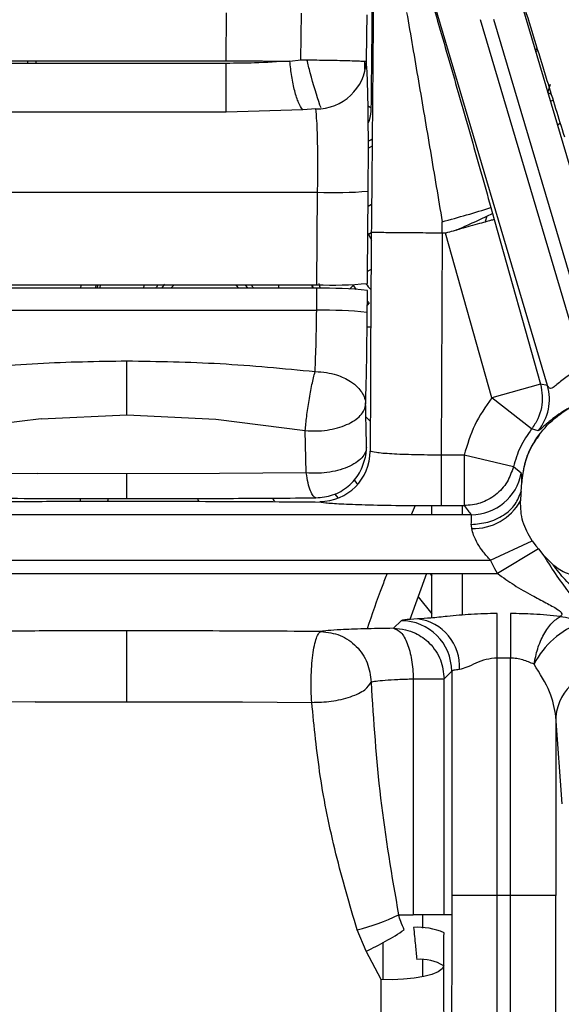
# Model space of a CAD drawing. Units: inches. Extents: x 0.3 to 16.8, y -12.5 to 10.7.
# Drawn here: x 13.3 to 13.4, y -8.8 to -8.6 of the extents above; entities that cross this region are included whole.
import ezdxf

# ---------------------------------------------------------------- set-up
doc = ezdxf.new("R2010")
doc.units = ezdxf.units.IN
doc.header["$MEASUREMENT"] = 0

msp = doc.modelspace()

# ---------------------------------------------------------------- linework, layer by layer
at = {"color": 7, "linetype": 'Continuous', "lineweight": 25}
for p, q in [((13.41943997360929, -8.665480253421414), (13.39087498371939, -8.569046462531539)), ((13.34133131160431, -8.58655161971906), (13.34141074752094, -8.574818776925937)), ((13.35943703442011, -8.586278599478504), (13.35957931860378, -8.574920350871281)), ((13.43913291411991, -8.660422774451547), (13.41340651155087, -8.573571893871737)), ((13.428260027482, -8.661452170399627), (13.40310142675702, -8.576518156743546)), ((13.40629756684309, -8.576370786215264), (13.43130733494883, -8.660802349363323)), ((13.2873288362975, -8.586551442149513), (13.34133131160431, -8.58655161971906)), ((13.29301400127213, -8.58657127195255), (13.29301614526369, -8.587152297257518)), ((13.29510769517313, -8.587152361494262), (13.29510547786664, -8.586551467720462)), ((13.35678545272864, -8.58658776735237), (13.35943660927805, -8.58627859571481)), ((13.41953766722389, -8.594213839577847), (13.4201368381465, -8.592194823657366)), ((13.34133160854577, -8.599015703642486), (13.287171226786, -8.599015702093219)), ((13.35990741843008, -8.598412828874267), (13.34133160854577, -8.599015703642486)), ((13.36309414432846, -8.598215045241801), (13.35990743137552, -8.598412844515046)), ((13.3757993360075, -8.597468523749782), (13.37657975432889, -8.597931884152892)), ((13.42252999160425, -8.601785715973747), (13.42187571933115, -8.60216346051449)), ((13.37680426234738, -8.605573671545137), (13.37586664874007, -8.60604576086282)), ((13.28157402810604, -8.618513227479255), (13.36353208929813, -8.618513227479248)), ((13.36336299233679, -8.64100239575388), (13.36353208929813, -8.618513227479255)), ((13.40566237172774, -8.622231200178149), (13.40647251969125, -8.625121904645113)), ((13.40467841159604, -8.624337565052244), (13.40606270432956, -8.623659634603072)), ((13.4064725197438, -8.62512190463039), (13.41769783159353, -8.665202640591389)), ((13.37659156994678, -8.628357898499878), (13.37589127157939, -8.628768483660217)), ((13.39380526765748, -8.628444123637934), (13.39354725016905, -8.68242538425789)), ((13.39463326798837, -8.628444123637934), (13.39380522854017, -8.628444123637934)), ((13.40585776592171, -8.668518658281705), (13.3946340730635, -8.62844370303958)), ((13.36335125442076, -8.641861143212111), (13.27765914441554, -8.641861143212118)), ((13.2779349398724, -8.641002395753887), (13.36336299233679, -8.64100239575388)), ((13.30991633957034, -8.641861143212111), (13.31016324891539, -8.641002395753887)), ((13.31077358775359, -8.641002395753887), (13.31051900212729, -8.641861143212111)), ((13.32124478779129, -8.641861143212111), (13.32141502604102, -8.641002395753887)), ((13.32629745148694, -8.640873460331811), (13.32561950916244, -8.641861143212111)), ((13.32786645882202, -8.641861143212111), (13.32862049722966, -8.641002395753887)), ((13.34656045953543, -8.641861143212111), (13.34597925714141, -8.64100239575388)), ((13.35393911785053, -8.64100239575388), (13.35410973442423, -8.641861143212111)), ((13.36201672894904, -8.64100239575388), (13.3622636382941, -8.641861143212111)), ((13.36252888858833, -8.641861143212111), (13.3622305196708, -8.64100239575388)), ((13.36331104181656, -8.647211776783749), (13.36335125442076, -8.641861143212111)), ((13.27680654776702, -8.647211776783749), (13.36331104181656, -8.647211776783749)), ((13.37644038919341, -8.651267869116083), (13.37556570691024, -8.651267851311019)), ((13.31714313395524, -8.672657216248552), (13.31714313395524, -8.659498857713317)), ((13.41769783163255, -8.6652026405798), (13.40585776588269, -8.66851865873791)), ((13.41943997360927, -8.665480253421414), (13.4176978315889, -8.665202640589499)), ((13.41556935457228, -8.676060702890275), (13.40585776469415, -8.668518660455483)), ((13.29629036238813, -8.673584250163152), (13.27583638095996, -8.676133772884008)), ((13.29629036238813, -8.673584250163152), (13.31714313395524, -8.672657216248552)), ((13.31714313395524, -8.672657216248552), (13.33878198400122, -8.673654706664088)), ((13.33878198400122, -8.673654706664088), (13.36053653041719, -8.67646999485531)), ((13.37527534131441, -8.673109031798376), (13.37635314397821, -8.674234988753511)), ((13.41716392610356, -8.676524632741781), (13.41556935614121, -8.676060701084303)), ((13.36077497766524, -8.686770533555041), (13.36053673943941, -8.676469437431074)), ((13.39916004902473, -8.68242538425789), (13.39354725016955, -8.68242538425789)), ((13.39354725016955, -8.68242538425789), (13.39354725016955, -8.694721039117866)), ((13.41112353174223, -8.685264557784627), (13.39916004902473, -8.682425384257861)), ((13.39916004902473, -8.682425384257861), (13.39916004902905, -8.694721037984252)), ((13.41302911399583, -8.686803381770304), (13.41112333611247, -8.68526562092984)), ((13.27392387137361, -8.68677410706107), (13.29539151560196, -8.686905692533855)), ((13.31714313395524, -8.686950678829866), (13.29539151560196, -8.686905692533855)), ((13.33970921205425, -8.686903021386037), (13.31714313395524, -8.686950678829866)), ((13.31714313395524, -8.692997602247956), (13.31714313395524, -8.686950674261581)), ((13.36077500226773, -8.686770601119179), (13.33970921205425, -8.686903021386037)), ((13.41299245557504, -8.691238099530253), (13.41315081153948, -8.689079035362134)), ((13.41296172725616, -8.69166394124916), (13.41285276327336, -8.693526965029307)), ((13.41299246873085, -8.691238225864126), (13.41296172728177, -8.691663941250411)), ((13.38721988133155, -8.694683330074447), (13.38626516213654, -8.696914890298409)), ((13.39131977021171, -8.696914890298409), (13.39132217553556, -8.694707778402687)), ((13.39354725016955, -8.694721039117866), (13.39915945328822, -8.694721039117866)), ((13.39871493894137, -8.694721039117866), (13.39871306292875, -8.696914890298409)), ((13.39873873097004, -8.696914890298409), (13.39873978159494, -8.694721039117866)), ((13.40092893146419, -8.696914890298409), (13.2689514510393, -8.696914890298416)), ((13.4009034135448, -8.699509284094844), (13.40088546018949, -8.699268999689593)), ((13.40100159382172, -8.700250336852541), (13.40090341347627, -8.699509283499367)), ((13.40555006109958, -8.707980979672392), (13.41572777269208, -8.703248598989461)), ((13.41572777269208, -8.703248598989461), (13.41660959676346, -8.704470952397791)), ((13.41660959718351, -8.704470952980039), (13.41719428164264, -8.705226313103239)), ((13.41719428216759, -8.705226313781438), (13.40727577907454, -8.711201454639756)), ((13.41719428216759, -8.705226313781438), (13.41832299812553, -8.706602621765796)), ((13.41832297449176, -8.706602638255397), (13.42076415394, -8.709083556755807)), ((13.42076441140327, -8.709083313686953), (13.41832297435056, -8.706602640433715)), ((13.2769019611371, -8.7079809796724), (13.40555006109958, -8.707980979672392)), ((13.40661469563339, -8.710062244556717), (13.40555006109958, -8.707980979672392)), ((13.27688727721608, -8.711201454639756), (13.40727577907454, -8.711201454639756)), ((13.39001981417645, -8.711201454639756), (13.38598136533925, -8.722406118974902)), ((13.39131474169852, -8.722031340817054), (13.39131474249453, -8.711201454639756)), ((13.39870084615885, -8.711201454639756), (13.39869216814105, -8.72134972299294)), ((13.39872703067122, -8.721346744272665), (13.39873188920224, -8.711201454639756)), ((13.40727577907454, -8.711201454639756), (13.40661436763759, -8.71006242813641)), ((13.40719136913314, -8.731788558348626), (13.40719136913314, -8.720953240607116)), ((13.38382962690858, -8.722697179429701), (13.3819830976134, -8.724543726445312)), ((13.31714313395524, -8.742408236043858), (13.31714313395524, -8.725170270569663)), ((13.41041181974525, -8.731788558348597), (13.40719136913314, -8.731788558348597)), ((13.39427875257984, -8.736839351451216), (13.39612528186242, -8.734992818991351)), ((13.38680047828392, -8.736839400980351), (13.38679906450096, -8.794255143855345)), ((13.29484018929402, -8.742447218797423), (13.28265526318707, -8.742502002089836)), ((13.29484018929401, -8.742447218797423), (13.31714313395524, -8.74240823620314)), ((13.34527642554588, -8.742470204152575), (13.36211630236548, -8.742568335802346)), ((13.42147797172335, -8.74603071306366), (13.42147769537185, -8.756911999634724)), ((13.42298403528655, -8.767225063868821), (13.42147797172331, -8.74603071308691)), ((13.42147769537185, -8.756911999634724), (13.4214778670958, -8.789548633354727)), ((13.41041177743102, -8.789551699819867), (13.40719136098619, -8.789551699819867)), ((13.4214778670958, -8.789548633354727), (13.41041177743102, -8.789551699819867)), ((13.38320407973548, -8.794255143864483), (13.38679906450096, -8.794255143855345)), ((13.39611034720176, -8.794225652888919), (13.39419680621396, -8.794225652883831)), ((13.37532984131114, -8.803099942793175), (13.37313959162634, -8.797890453081294)), ((13.37897247720713, -8.809927966045308), (13.37532984131113, -8.803099942793168))]:
    msp.add_line(p, q, dxfattribs=at)
at = {"color": 8, "linetype": 'Continuous', "lineweight": 25}
for p, q in [((13.41692769350394, -8.583635867799025), (13.41646444597927, -8.583895307615641)), ((13.41704461198583, -8.584015712442103), (13.41657963173078, -8.58428416820049)), ((13.41953766726738, -8.59421383958965), (13.42032414641675, -8.594653927897099)), ((13.4207610206648, -8.596066399892358), (13.42017065227503, -8.596407250532387)), ((13.37678853173028, -8.60725751357954), (13.3758691287214, -8.607788329860412)), ((13.3766556309006, -8.62148352912709), (13.37579498756085, -8.621978397365844)), ((13.40467841159604, -8.624337565052244), (13.40428665216774, -8.625585633050825)), ((13.37574011921772, -8.628506680090148), (13.37589127157939, -8.628768483660217)), ((13.37214301406652, -8.641144350327501), (13.37125817297543, -8.642027450028706)), ((13.37214301406652, -8.641144350327501), (13.37288459302346, -8.642108157574583)), ((13.37562671095884, -8.644957514064885), (13.37607455982136, -8.645374719335237)), ((13.37607451769425, -8.645374787496308), (13.37561918015498, -8.645983619847158)), ((13.37231170118373, -8.688391450453722), (13.37325632852162, -8.689556406420031)), ((13.3343432190625, -8.692959127594001), (13.33460333732279, -8.693670486150985)), ((13.36765635285069, -8.691850863403197), (13.36849460417555, -8.69288463179312)), ((13.30585523239085, -8.693650101632166), (13.30592982217546, -8.692978063453822)), ((13.39080763936067, -8.711201454639756), (13.39131474244857, -8.711826836463977)), ((13.38796653465261, -8.716898272595934), (13.39131474177232, -8.721027428829359)), ((13.39869253094697, -8.720925449625554), (13.39872721194482, -8.72096821975694)), ((13.38906744391552, -8.794257613984335), (13.38906744391552, -8.797451481983728)), ((13.37944050005211, -8.809955194539576), (13.37944050005211, -8.800999333769042)), ((13.38906744391552, -8.805212906580415), (13.38906744391552, -8.809325233539376))]:
    msp.add_line(p, q, dxfattribs=at)
at = {"color": 7, "linetype": 'Continuous', "lineweight": 25, "flags": 128}
for points in [[(13.37538887698437, -8.586669809196536), (13.37547620420654, -8.580309710304824), (13.37554439853095, -8.575309400349823)], [(13.34133149209813, -8.587152188774184), (13.31100183624929, -8.587152849643203), (13.2871712263404, -8.58715211774539)], [(13.34133160854577, -8.599015703652348), (13.3413315898319, -8.598144479439583), (13.34133157154199, -8.59703786596026), (13.3413315540904, -8.595720933690558), (13.34133153787252, -8.594223517906904), (13.34133152325575, -8.592579542763886), (13.34133151057122, -8.59082625273792), (13.34133150010632, -8.589003368848694), (13.34133149209813, -8.587152188774184)], [(13.37589127157939, -8.628768483660217), (13.37640806937972, -8.62965604304096), (13.37667084701469, -8.630134804566595)], [(13.32470644846092, -8.641002395753887), (13.32436966023276, -8.641554800979065), (13.32419805332069, -8.641861143212111)], [(13.34355947146821, -8.64100239575388), (13.34375600417002, -8.641208506354225), (13.34431350987586, -8.641861143212111)], [(13.34798191537719, -8.641861143212111), (13.34781030846511, -8.641554800979065), (13.34747352023696, -8.64100239575388)], [(13.40719136098619, -8.789551699819867), (13.40719203957272, -8.762586072397255), (13.40719136913314, -8.731788558348626)], [(13.41041177743102, -8.789551699819867), (13.41041128575527, -8.76067012918817), (13.41041172143881, -8.750264204927085), (13.41041184571469, -8.73178855834859)], [(13.39612528335755, -8.734992818375567), (13.39612630760999, -8.765548540905925), (13.39612527126643, -8.7895488349862)], [(13.39427628610659, -8.794265806556382), (13.394278875336, -8.762102300657055), (13.39427875207264, -8.73683937561421)], [(13.39420417754371, -8.80662037263123), (13.39380850251402, -8.807375823262348), (13.39282794469274, -8.808092008716514), (13.39131069870334, -8.808733728327766), (13.38933133750591, -8.809269441442005), (13.38698714712031, -8.809672817646792), (13.3843933449979, -8.809924030916683), (13.38167741705951, -8.810010734066523), (13.3789728517355, -8.809928665618244)]]:
    msp.add_lwpolyline(points, dxfattribs=at)
at = {"color": 7, "linetype": 'Continuous', "lineweight": 25}
for centre, radius, start, end in [((13.36324667850673, -8.586058602782565), 0.0121576271312607, 269.2818628022699, 357.1153234972075), ((13.36735082581723, -8.522844300078411), 0.09574511172185311, 267.7141857950321, 275.0789973410891), ((13.3043824455147, -8.29582396282359), 0.341759137612392, 285.1716653032985, 287.2384376652818), ((13.36552226657123, -8.73765434808655), 0.09581780311538556, 83.93465168728999, 91.29830234889934), ((13.3668402766419, -8.545307506111541), 0.09575804618829226, 267.9189474366426, 275.2836829252377), ((13.3655596523429, -8.742999185978412), 0.09581379863835289, 83.98102186703836, 91.34477209019875), ((13.40758312809265, -8.66879348712019), 0.01231106425731475, 321.0984925801826, 15.61229543523405), ((13.36402106398056, -8.681412693135833), 0.01231321911639175, 270.0815905562189, 359.8613951678943), ((13.40091494324365, -8.68460240787482), 0.01231249036960581, 270.0650937501807, 349.7024909089826), ((13.40153369445241, -8.687381653832233), 0.01287968046226893, 267.6322558200189, 331.5017269485812), ((13.3838120724963, -8.73501039031565), 0.01231322339953463, 0.0817656653948065, 89.91830897962683), ((13.38638641602094, -8.733838943820267), 0.01166281164770565, 356.4397314022181, 82.82170505764587), ((13.43477467453478, -8.742830048474723), 0.02093325444069007, 110.2521159655094, 152.8448117588443), ((13.43351878007822, -8.747014907928673), 0.01208096458591415, 82.42865886299307, 175.3271303463287), ((13.36129993944503, -8.749362329316938), 0.04995153811309279, 283.7108884936107, 296.0087131483432), ((13.38399259114115, -13.38400228064146), 4.589747994817266, 89.87162414734354, 89.96496559527132), ((13.34348997458453, -8.735621511246165), 0.07461310767695567, 295.2603987976997, 303.4380657983713), ((13.38789759670416, -8.813077148146235), 0.01581668700839885, 66.2727347860313, 93.7701505736944), ((13.38839511262188, -8.8165882183811), 0.01153740886106215, 59.76826364801052, 93.75552063030385)]:
    msp.add_arc(centre, radius, start, end, dxfattribs=at)
at = {"color": 8, "linetype": 'Continuous', "lineweight": 25}
msp.add_arc((13.38918909634589, -8.629794626667483), 0.0177193455999554, 218.1915384148339, 224.1789297252289, dxfattribs=at)
at = {"color": 7, "linetype": 'Continuous', "lineweight": 25}
for points, knots in [([(13.39054198931566, -8.569485531007679), (13.39219230997307, -8.57513537647312), (13.39551216320714, -8.586500839091798), (13.40059477061, -8.604237893565632), (13.40397470898506, -8.616238892192584), (13.4056623712623, -8.622231200461066)], [0, 0, 0, 0, 0.3310683280589915, 0.6659907301532332, 1, 1, 1, 1]), ([(13.37658008236913, -8.597931767602162), (13.37665658459012, -8.591306932087576), (13.37674936852454, -8.583272154848984), (13.37681831120457, -8.57536473174445), (13.37683040925761, -8.573977138108262)], [0, 0, 0, 0, 0.824520122694052, 1, 1, 1, 1]), ([(13.37706400798119, -8.573807509381822), (13.37698551794971, -8.583899394655639), (13.37684517212907, -8.601944411250692), (13.37666941703716, -8.620237206871657), (13.37659195502327, -8.628299543918558)], [0, 0, 0, 0, 0.5592616233213389, 1, 1, 1, 1]), ([(13.38518234278185, -8.57474319315795), (13.38613523663876, -8.580294894587823), (13.38804058404956, -8.59139573217655), (13.39093867843599, -8.60847062695921), (13.39286295409812, -8.619938664694054), (13.39382488333213, -8.625671440392907)], [0, 0, 0, 0, 0.3334842300541695, 0.6668143672704142, 1, 1, 1, 1]), ([(13.41393595156352, -8.573916299677052), (13.41571365410026, -8.579699580552031), (13.41888816454106, -8.590027003245268), (13.42210291088045, -8.600409733708567), (13.42351742287535, -8.60497821135177)], [0, 0, 0, 0, 0.559992657099756, 1, 1, 1, 1]), ([(13.34133131160431, -8.58655161971906), (13.34322482656714, -8.586555523445831), (13.34653331539583, -8.586562344324818), (13.3517066280921, -8.586574558097794), (13.35493528793094, -8.58658278462162), (13.35678543468181, -8.586587498737408)], [0, 0, 0, 0, 0.3636081100586074, 0.6353228750544748, 1, 1, 1, 1]), ([(13.35678541282503, -8.586587742412249), (13.35393705602884, -8.586763524240062), (13.34884695854039, -8.587077651543723), (13.34362937791198, -8.587129398699105), (13.34133149209813, -8.587152188774184)], [0, 0, 0, 0, 0.559587866963152, 0.9999999999999999, 0.9999999999999999, 0.9999999999999999, 0.9999999999999999]), ([(13.35990741843008, -8.598412828874267), (13.35957157690429, -8.597901047236462), (13.35888250577008, -8.596850986637818), (13.35794521277118, -8.593960979618764), (13.35718563622405, -8.590423941864898), (13.35691655739502, -8.587844782177761), (13.35678541282503, -8.586587742412249)], [0, 0, 0, 0, 0.2436912263593467, 0.4999994844125281, 0.756308020009143, 1, 1, 1, 1]), ([(13.3594370344201, -8.586278599478504), (13.36026780308318, -8.586286813447998), (13.36199835079121, -8.586303923705898), (13.36478455782508, -8.586343273088872), (13.36762487200028, -8.586393093199476), (13.37028519441797, -8.586451398439138), (13.37251860202511, -8.58651309343027), (13.37413710540315, -8.58657261485574), (13.37513787007786, -8.58662614085167), (13.37530746233598, -8.586655645271762), (13.37538887698437, -8.586669809196536)], [0, 0, 0, 0, 0.1133620941677026, 0.2361409631367376, 0.3661111729847464, 0.5000000034574431, 0.6338888334009645, 0.7638590417523139, 0.8866379084935987, 1, 1, 1, 1]), ([(13.36436163017592, -8.597993347505884), (13.36427687038054, -8.59775635653974), (13.3634540895227, -8.595455836233782), (13.36219389501879, -8.591283259804399), (13.36120185917278, -8.587337195655827), (13.36093972876736, -8.586294508136817)], [0, 0, 0, 0, 0.07791669749539541, 0.7563534917790455, 1, 1, 1, 1]), ([(13.37492332782109, -8.586620033589114), (13.37491974533125, -8.586904171238082), (13.37491027039714, -8.587655655714357), (13.37491784470042, -8.588254675788107), (13.37492255514583, -8.58862720528112)], [0, 0, 0, 0, 0.3781018210570778, 0.9999999999999999, 0.9999999999999999, 0.9999999999999999, 0.9999999999999999]), ([(13.37582706171776, -8.618213476669112), (13.37584623049216, -8.61560516331052), (13.37588458126008, -8.610386737855194), (13.37587230154737, -8.603034187529374), (13.37579736781669, -8.596176212262954), (13.3756425911359, -8.590208404159519), (13.37547346028872, -8.58784971612917), (13.37538890012895, -8.586670445523133)], [0, 0, 0, 0, 0.186489751547372, 0.3731081096633886, 0.5599095316583873, 0.7799684627079867, 1, 1, 1, 1]), ([(13.36353208929813, -8.618513227479255), (13.36355563020321, -8.616262152624579), (13.36360271166987, -8.611760035759637), (13.36354408929918, -8.605759309474024), (13.36338026816132, -8.600869984141127), (13.36318963139294, -8.599100255327137), (13.36309430051735, -8.598215274959237)], [0, 0, 0, 0, 0.2499850455939631, 0.4999664437709306, 0.7499504573499044, 0.9999999999999999, 0.9999999999999999, 0.9999999999999999, 0.9999999999999999]), ([(13.37586665922279, -8.606053126598901), (13.37606364250273, -8.605958791707607), (13.37632428158963, -8.605833972180086), (13.37670995597027, -8.605634507853154), (13.37680414911, -8.605585792739681)], [0, 0, 0, 0, 0.7557702962687121, 1, 1, 1, 1]), ([(13.37565834923687, -8.640658672887355), (13.37568444223503, -8.6364688184808), (13.3757310363936, -8.628987012845599), (13.37579772091419, -8.621505360466124), (13.37582706171776, -8.618213476669112)], [0, 0, 0, 0, 0.5600057808024942, 1, 1, 1, 1]), ([(13.39380518942849, -8.628444123637934), (13.39380928582918, -8.627926535770854), (13.3938166006425, -8.627002295464571), (13.39382235256775, -8.626078081320927), (13.39382488333213, -8.625671440392907)], [0, 0, 0, 0, 0.5600143853931518, 1, 1, 1, 1]), ([(13.40647251974364, -8.625121904629864), (13.40631758461461, -8.625165746668316), (13.40605977608972, -8.625238698821448), (13.40468184769676, -8.625625619226675), (13.40294927576367, -8.626111753635968), (13.40072962439221, -8.626734303862314), (13.39794792069195, -8.627514376788007), (13.39587536661163, -8.62809557738143), (13.39463325945472, -8.628443898046996)], [0, 0, 0, 0, 0.205053604200887, 0.3412045257186084, 0.4995103417873413, 0.6588983876007147, 0.7955736074554345, 1, 1, 1, 1]), ([(13.39723088904833, -8.627715450686495), (13.39835199719185, -8.627211826395502), (13.40085090124792, -8.626089268513127), (13.40331809788707, -8.62496012802795), (13.40467841159604, -8.624337565052244)], [0, 0, 0, 0, 0.4486399310962942, 1, 1, 1, 1]), ([(13.37659195502322, -8.628299543918558), (13.37651543504496, -8.638220893008913), (13.37637881339957, -8.655934842598697), (13.37634786295952, -8.673649279375013), (13.37633424745196, -8.681442094194239)], [0, 0, 0, 0, 0.5600867858447592, 1, 1, 1, 1]), ([(13.39380518942849, -8.628444123637934), (13.39168328140457, -8.628425372550375), (13.38727282258584, -8.628386397769873), (13.3815507114292, -8.628337469384817), (13.37752572520527, -8.628304528635297), (13.37689527149178, -8.628301163103565), (13.37659195502327, -8.628299543918558)], [0, 0, 0, 0, 0.2405541136560344, 0.4999999999999886, 0.7594458863439508, 1, 1, 1, 1]), ([(13.3097209114019, -8.641002395753887), (13.30968949187229, -8.641102213779206), (13.30961102372703, -8.641351502530739), (13.30955640329458, -8.641670109852399), (13.30952365349879, -8.641861143212111)], [0, 0, 0, 0, 0.4004112688795888, 1, 1, 1, 1]), ([(13.37560648355912, -8.647713587947216), (13.37561368696065, -8.646716656462985), (13.37562655009376, -8.644936433279298), (13.37564049688415, -8.643156218309947), (13.37564663342097, -8.642372930224774)], [0, 0, 0, 0, 0.5600036520002956, 1, 1, 1, 1]), ([(13.36291875697206, -8.662099075090751), (13.36301219457322, -8.659799943492096), (13.36319494103579, -8.655303272328702), (13.36327292887545, -8.649868009507827), (13.36331104181656, -8.647211776783749)], [0, 0, 0, 0, 0.5112963601547114, 1, 1, 1, 1]), ([(13.37521437030352, -8.670004074282133), (13.37526680517377, -8.668183427485275), (13.37537166548286, -8.664542461368129), (13.37551666839452, -8.657073357967889), (13.37557243550815, -8.651261785271444), (13.37560648355912, -8.647713587947216)], [0, 0, 0, 0, 0.2803322559067083, 0.5606140889381767, 1, 1, 1, 1]), ([(13.27356740077525, -8.661870715672748), (13.28088621678125, -8.661188375318332), (13.29536401504271, -8.65983859606596), (13.30993705605876, -8.659611267266868), (13.31714313395524, -8.659498857713317)], [0, 0, 0, 0, 0.5055199605523751, 1, 1, 1, 1]), ([(13.31714313395524, -8.659498857713317), (13.32470936751986, -8.659623618402406), (13.34002287623545, -8.65987612500075), (13.35522659622401, -8.661352858178908), (13.36291832803136, -8.662099953992694)], [0, 0, 0, 0, 0.4940888273964157, 1, 1, 1, 1]), ([(13.428260027482, -8.661452170399627), (13.4277070563902, -8.661624245073), (13.42656095625192, -8.661980890854082), (13.42495547432907, -8.662805883961703), (13.42350711350217, -8.66378919747845), (13.42224030274491, -8.664835579542803), (13.42121107859447, -8.665715742632784), (13.42039923669948, -8.666253648671585), (13.41979321125416, -8.666210898289187), (13.41956302277079, -8.665734771136727), (13.41943997360929, -8.665480253421414)], [0, 0, 0, 0, 0.1152201442558873, 0.238807824174492, 0.3588594446786142, 0.4785844726175088, 0.6073489644464491, 0.7186603374989929, 0.8496075517731497, 1, 1, 1, 1]), ([(13.36053661893163, -8.67646929355542), (13.36063523391958, -8.675350508986192), (13.3608376330445, -8.673054295981416), (13.36141665863848, -8.669105326356615), (13.36213355399596, -8.665235905203183), (13.36266122224798, -8.66312765613447), (13.3629183280235, -8.66210041409417)], [0, 0, 0, 0, 0.2436043765795903, 0.4999778803769495, 0.756364772084615, 1, 1, 1, 1]), ([(13.36291875696872, -8.662099535330121), (13.36386566877331, -8.662157722534083), (13.36565677334707, -8.662267784914377), (13.3686591372374, -8.663013016154139), (13.37132874466508, -8.664234651808393), (13.37323924166755, -8.66578641299467), (13.37436242450856, -8.667189593320415), (13.37491058039514, -8.668330030037176), (13.3751240080191, -8.669182560174995), (13.37518344461215, -8.669597870851362), (13.37520196842864, -8.669802442242151), (13.37520854720037, -8.66990329303664), (13.37521115140285, -8.669954172857224), (13.37521232116495, -8.6699785691061), (13.37521285060876, -8.669992952180529), (13.37521320622169, -8.66999817619974), (13.37521331348637, -8.670002731350394), (13.37521334504963, -8.670004071730112)], [0, 0, 0, 0, 0.1494097891353757, 0.2826119131498628, 0.4995476194394213, 0.6519814995365809, 0.7593511670987803, 0.8829900870153041, 0.9424216805257748, 0.9714501054714947, 0.9857834492349073, 0.9929039178628679, 0.9964524868739705, 0.9982238412856574, 0.9991087842807722, 0.9997377545629687, 1, 1, 1, 1]), ([(13.41769783163238, -8.665202640579189), (13.41789286154743, -8.666136959523605), (13.41828350822091, -8.66800840877022), (13.41802092148615, -8.67088812507184), (13.4171814350732, -8.673665137833794), (13.4161073028157, -8.67526130761523), (13.41556935610593, -8.676060701056912)], [0, 0, 0, 0, 0.2488399197367318, 0.4984285966796782, 0.7488031066515582, 1, 1, 1, 1]), ([(13.40585776469415, -8.668518660455483), (13.40436757168075, -8.670656519637234), (13.40138734150237, -8.67493201441765), (13.39990245396706, -8.679927681392414), (13.39916004902483, -8.68242538425789)], [0, 0, 0, 0, 0.5000261470422789, 1, 1, 1, 1]), ([(13.41315090216015, -8.68907904184313), (13.41343860881106, -8.687048834846493), (13.41401400903207, -8.682988513158136), (13.41709412293248, -8.67744574222953), (13.42165565919774, -8.672709915919782), (13.4276549895029, -8.669231263183164), (13.43463537985015, -8.66742045050433), (13.44189464468992, -8.667500976969563), (13.4488241156717, -8.669468884338997), (13.45486324572737, -8.673160111605362), (13.4593916951052, -8.678201065835644), (13.46229738288237, -8.684110257417629), (13.46263300459665, -8.68830224703332), (13.46280082535851, -8.690398365553378)], [0, 0, 0, 0, 0.08710478676693349, 0.1742056132473336, 0.2612994909172561, 0.3546234217810001, 0.4479400249755987, 0.5412562993655938, 0.6345720464916955, 0.7278976902161686, 0.8212150029576243, 0.9106022252522034, 1, 1, 1, 1]), ([(13.43126062919467, -8.668373310776616), (13.43030202111584, -8.668649970021441), (13.42837607517522, -8.669205807971558), (13.42562368690251, -8.670417630818989), (13.42316177475942, -8.671798286159202), (13.42027679000645, -8.673801789023045), (13.41783378017026, -8.676093467468988), (13.41739601966816, -8.676375240971282), (13.41716392610319, -8.676524632742229)], [0, 0, 0, 0, 0.1045698200596032, 0.2100919290207712, 0.3204154767982292, 0.4382045800486095, 0.7021451200416602, 1, 1, 1, 1]), ([(13.43054086543756, -8.668598189811462), (13.43010135856721, -8.668695395230905), (13.42813241687062, -8.669130864654477), (13.42500341847042, -8.670660191797936), (13.42266118339023, -8.672413251032964), (13.42153442122118, -8.673256582619459)], [0, 0, 0, 0, 0.1297724033649866, 0.5813658745711526, 1, 1, 1, 1]), ([(13.37542230131891, -8.68053065849734), (13.37538301321977, -8.678555495821925), (13.37531285518301, -8.675028383575189), (13.3752444498607, -8.67154043496361), (13.37521435112747, -8.670005717615865)], [0, 0, 0, 0, 0.5599942778255219, 1, 1, 1, 1]), ([(13.41556935457228, -8.676060702890275), (13.41457315646254, -8.6774870434379), (13.41259682809194, -8.680316718843628), (13.41161196148725, -8.683624241691483), (13.41112353174223, -8.685264557784627)], [0, 0, 0, 0, 0.5040650757104405, 1, 1, 1, 1]), ([(13.41739829156035, -8.677521271185483), (13.41668900375392, -8.678515847871218), (13.41511942539546, -8.68071674012905), (13.41364991134621, -8.684668509166457), (13.41331939706245, -8.687589251444606), (13.41315081153948, -8.689079035362134)], [0, 0, 0, 0, 0.2877161296653896, 0.6366851458685059, 1, 1, 1, 1]), ([(13.375422299532, -8.680530778040328), (13.37535042392187, -8.680950303025625), (13.37520139457378, -8.681820160477095), (13.37430695669151, -8.683108429725777), (13.3728650777349, -8.6843362158072), (13.37087164623631, -8.685398082692643), (13.36847551286618, -8.686206188389576), (13.36587179323979, -8.686701845021808), (13.36325935372795, -8.68690752280586), (13.3615833257027, -8.68681515041655), (13.36077499168029, -8.686770600000997)], [0, 0, 0, 0, 0.1146654623633919, 0.2377512910033851, 0.3671685190617842, 0.5000004481042635, 0.6328323101207729, 0.7622493472420052, 0.8853348878548676, 0.9999999999999999, 0.9999999999999999, 0.9999999999999999, 0.9999999999999999]), ([(13.37518126263458, -8.682925812426454), (13.3752512767298, -8.682519482562789), (13.37535631579019, -8.681909883781898), (13.37540518507197, -8.681198423506167), (13.37541916483889, -8.680830702933342), (13.37541870596264, -8.68067471978145), (13.37541926803929, -8.680596094287992), (13.3754198062221, -8.68056405812289), (13.37542028852204, -8.680544353794211), (13.37542062099496, -8.680533961221741), (13.37542095695305, -8.68052770848415), (13.37542124332393, -8.680522323551209), (13.37542152050581, -8.680519077179511), (13.37542172297316, -8.680519185473798), (13.37542190938196, -8.680521332097761), (13.37542207374726, -8.680524588412297), (13.37542218976479, -8.680527611595451), (13.37542225998816, -8.680529691199325), (13.375422284978, -8.680530499095326), (13.37542229434452, -8.680530801904908)], [0, 0, 0, 0, 0.4985974104296717, 0.7480237135621877, 0.8720193565818503, 0.9345591104299483, 0.9512670472328516, 0.9661615362119097, 0.9745240076532646, 0.9783242454009565, 0.9818686132589027, 0.9872841437068064, 0.989532519112697, 0.9916751988078312, 0.9939821917022468, 0.9964382038153311, 0.9986708468390101, 0.9995018166682623, 1, 1, 1, 1]), ([(13.36312665315651, -8.692813349290603), (13.36450194227334, -8.69267728502686), (13.36733042003915, -8.692397449507183), (13.37109231398142, -8.690176094294792), (13.37397086734806, -8.686920616559611), (13.37478663026489, -8.684228262162556), (13.37518126263458, -8.682925812426454)], [0, 0, 0, 0, 0.2443548685339509, 0.5025505576737818, 0.7593545279230293, 1, 1, 1, 1]), ([(13.39354725016905, -8.68242538425789), (13.39133967468989, -8.682411969661942), (13.38692387275566, -8.682385136514313), (13.38131207020066, -8.682160336015606), (13.3773054147609, -8.681835617579715), (13.37665800704578, -8.681573541103006), (13.3763342470679, -8.681442480146643)], [0, 0, 0, 0, 0.2498674085077955, 0.4998084986011556, 0.7498608903779499, 0.9999999999999999, 0.9999999999999999, 0.9999999999999999, 0.9999999999999999]), ([(13.41112340652161, -8.685265082978063), (13.41069248968347, -8.686532483068838), (13.40980574949923, -8.689140537548376), (13.4069151223202, -8.692238674932248), (13.40323346210381, -8.69433429326557), (13.40049179247517, -8.694594597396232), (13.39916004902905, -8.694721037984252)], [0, 0, 0, 0, 0.2430069697524059, 0.5000594686999527, 0.7571580036319125, 1, 1, 1, 1]), ([(13.36312664233218, -8.692813350068), (13.36289704427969, -8.692706674421665), (13.36243042656839, -8.692489874908766), (13.36177264501291, -8.691197248268807), (13.36119090274275, -8.68930487876139), (13.36091214123547, -8.687606402912984), (13.36077497739917, -8.686770672522961)], [0, 0, 0, 0, 0.2460238161340881, 0.5000001905992699, 0.7539764630061752, 1, 1, 1, 1]), ([(13.41315090206609, -8.689079041838774), (13.41315240532325, -8.688445077947598), (13.41315541231661, -8.687176948127245), (13.41307121790737, -8.68692791711446), (13.41302911399583, -8.686803381770304)], [0, 0, 0, 0, 0.4999203401772707, 1, 1, 1, 1]), ([(13.27159444703733, -8.692816870955745), (13.28002190120282, -8.692874803282237), (13.29507250814321, -8.692978264737867), (13.31039870527692, -8.692991693015536), (13.31714313395524, -8.692997602247956)], [0, 0, 0, 0, 0.5599411504705246, 1, 1, 1, 1]), ([(13.31714313395524, -8.692997602247956), (13.32581171117147, -8.692987875926342), (13.34129323686113, -8.692970505336653), (13.35645460888821, -8.692861375974658), (13.36312666747453, -8.692813351462405)], [0, 0, 0, 0, 0.5599304222335227, 1, 1, 1, 1]), ([(13.40088545810242, -8.699268999701609), (13.40224321186236, -8.699158018562215), (13.40506287392012, -8.698927542818296), (13.40885711852367, -8.69716087221083), (13.41180402681238, -8.69451659539731), (13.41260291587302, -8.692312822588825), (13.41299245729765, -8.691238254364485)], [0, 0, 0, 0, 0.2377435625813278, 0.4937246521943237, 0.7531381640497018, 1, 1, 1, 1]), ([(13.26963159293652, -8.693845770442778), (13.27389229467748, -8.693808987254343), (13.28382315245045, -8.693723252876524), (13.29974101149089, -8.693649320293403), (13.31136161948598, -8.693637852630921), (13.31714313395524, -8.693632147210295)], [0, 0, 0, 0, 0.2740864688676296, 0.638841652221822, 1, 1, 1, 1]), ([(13.31714313395524, -8.693632147210295), (13.32499790040326, -8.693644515842536), (13.34086738995065, -8.69366950498528), (13.35682666928474, -8.693754716430995), (13.36455427926552, -8.693841398821768), (13.36463963822727, -8.693842356313013)], [0, 0, 0, 0, 0.4921838540574751, 0.9943906771836433, 1, 1, 1, 1]), ([(13.36403859829227, -8.693725899767571), (13.36437210460046, -8.693824037413783), (13.36503906769376, -8.694020298133516), (13.36901194105286, -8.694287400429161), (13.37515133970557, -8.694517040862081), (13.38357077753679, -8.694686752870332), (13.3902217119763, -8.694709610206083), (13.39354725016931, -8.694721039117866)], [0, 0, 0, 0, 0.1867898976396789, 0.3735520584185793, 0.5603142494413961, 0.7801524327594135, 1, 1, 1, 1]), ([(13.3991588572174, -8.694721039118008), (13.3994823254216, -8.695130564799868), (13.40005994727491, -8.695861860736414), (13.40066340849306, -8.696593131235993), (13.40092893146419, -8.696914890298409)], [0, 0, 0, 0, 0.5599999417446211, 1, 1, 1, 1]), ([(13.41572777269208, -8.703248598989461), (13.41482193032908, -8.701733079008541), (13.41301080182507, -8.698702969634127), (13.41290543200743, -8.695251946612537), (13.41285276327886, -8.693526965029577)], [0, 0, 0, 0, 0.500153556737671, 1, 1, 1, 1]), ([(13.40088545527968, -8.699268999749627), (13.40091074517892, -8.698620464957614), (13.4009613172006, -8.69732359480195), (13.4009397256029, -8.697051111165713), (13.40092893146419, -8.696914890298409)], [0, 0, 0, 0, 0.5000768883287614, 1, 1, 1, 1]), ([(13.40555006109958, -8.707980979672392), (13.40494965268955, -8.707323300139429), (13.40377280285642, -8.706034194198068), (13.40241464546902, -8.70393552183998), (13.40139382895417, -8.70195185554092), (13.40112750858246, -8.700796556306571), (13.40100159401516, -8.700250338222439)], [0, 0, 0, 0, 0.2704880034097428, 0.5301787189472704, 0.7778715051527307, 1, 1, 1, 1]), ([(13.4183229980235, -8.706602621639199), (13.41932067621872, -8.708196752693837), (13.42139139983212, -8.711505439636703), (13.42462897044345, -8.71582579581198), (13.4270005689726, -8.719179646211074), (13.42798345734744, -8.721680916112426), (13.42768069360292, -8.722683639351189), (13.42752771818483, -8.723190278635016)], [0, 0, 0, 0, 0.2204713943343918, 0.4575977750311928, 0.7153864937144643, 0.8561952317279886, 1, 1, 1, 1]), ([(13.45515826983328, -8.709081018204536), (13.45422648181727, -8.710319940629262), (13.45232260119589, -8.712851375199492), (13.44850345218283, -8.716123775581295), (13.44370242646775, -8.718656345256214), (13.43796149267601, -8.719701263672654), (13.43221706796663, -8.71865994383031), (13.42741523880369, -8.71612361153118), (13.42360240174307, -8.712849360869342), (13.42169724929165, -8.71032159323373), (13.42076415394, -8.709083556755807)], [0, 0, 0, 0, 0.1162481640221097, 0.2375246547002333, 0.3651191532658774, 0.4999729427518368, 0.6349096738791105, 0.7626574036369115, 0.8837556158548282, 1, 1, 1, 1]), ([(13.42076415394, -8.709083556755807), (13.42184699011202, -8.709881641344595), (13.42400471786652, -8.711471955107804), (13.42676117356356, -8.711738550180876), (13.42813432688193, -8.711871356926011)], [0, 0, 0, 0, 0.5018409619849926, 1, 1, 1, 1]), ([(13.40727577907454, -8.711201454639756), (13.40860486557877, -8.712167423652218), (13.41132170657605, -8.71414200108326), (13.4153539827348, -8.716395362921496), (13.41895054213944, -8.718285436256302), (13.42135770778624, -8.719554598398908), (13.42258002025912, -8.720473054280163), (13.42295067819713, -8.720975150691288), (13.42290804320446, -8.721387165600653), (13.42265335493101, -8.721565542568271), (13.42252242780519, -8.721657240483417)], [0, 0, 0, 0, 0.2271348829355506, 0.4642958602810104, 0.6487347948267558, 0.8173242762703976, 0.8723001421682989, 0.9212558320102153, 0.9595201323876252, 1, 1, 1, 1]), ([(13.40719136913314, -8.720953240607116), (13.4050708792864, -8.72099764215362), (13.4009651786594, -8.721083612599358), (13.39557665692877, -8.721594302791445), (13.39118371567929, -8.722077399473179), (13.38890985892277, -8.722206851132924), (13.38784377048957, -8.72226754401374)], [0, 0, 0, 0, 0.3136527955583902, 0.6072957535545863, 0.815882221427334, 1, 1, 1, 1]), ([(13.41041181974525, -8.720953240607116), (13.41041181891511, -8.721540201066482), (13.41041181722376, -8.722736073917233), (13.41041181754206, -8.725407101196666), (13.41041181880993, -8.728493532556563), (13.41041181943731, -8.730703740243868), (13.41041181974525, -8.73178855834859)], [0, 0, 0, 0, 0.2454108975715258, 0.5000000000004263, 0.7545891024291279, 1, 1, 1, 1]), ([(13.42252279186877, -8.721657830925672), (13.42035778321008, -8.721447208286442), (13.41637987243091, -8.721060217655449), (13.41228022731784, -8.720986731400401), (13.41041184571468, -8.720953240607116)], [0, 0, 0, 0, 0.5442577219213548, 1, 1, 1, 1]), ([(13.41614887971623, -8.73327579995042), (13.41640453317646, -8.73201215027273), (13.41692963521376, -8.729416664103312), (13.41847675020092, -8.725900237916477), (13.42040611196407, -8.723080596029526), (13.42183013441323, -8.722123671493904), (13.4225234368791, -8.721657781268235)], [0, 0, 0, 0, 0.2434333307604449, 0.5000023774948376, 0.7565701405776719, 0.9999999999999999, 0.9999999999999999, 0.9999999999999999, 0.9999999999999999]), ([(13.42252312711487, -8.721657228132372), (13.42338744723746, -8.721781503345255), (13.42511625217702, -8.722030077451407), (13.42672383935228, -8.722803531477659), (13.4275277095132, -8.72319029533228)], [0, 0, 0, 0, 0.4999523675674655, 1, 1, 1, 1]), ([(13.38784377048957, -8.72226754401374), (13.38662575781676, -8.722342650914861), (13.38444923539166, -8.722476862863743), (13.38401906803577, -8.7226298194917), (13.38382962840446, -8.72269717943152)], [0, 0, 0, 0, 0.5596141159691643, 1, 1, 1, 1]), ([(13.31714313395524, -8.725170270569663), (13.3103538049524, -8.725175316524833), (13.29822942984492, -8.725184327585161), (13.28621550029803, -8.725241213848797), (13.28092905316468, -8.725266245311168)], [0, 0, 0, 0, 0.5599735196788944, 1, 1, 1, 1]), ([(13.36436717564347, -8.725334141655303), (13.35561152731701, -8.725281593718123), (13.33997517983289, -8.725187750546866), (13.32412008974066, -8.72517561205455), (13.31714313395524, -8.725170270569663)], [0, 0, 0, 0, 0.5599548318658667, 1, 1, 1, 1]), ([(13.38198309763629, -8.724543726436814), (13.37949890737158, -8.72458933719063), (13.37453055186519, -8.72468055823883), (13.36928965251423, -8.724887493533735), (13.36579961301, -8.725108918187843), (13.3648451108113, -8.725259034839738), (13.36436786086614, -8.725334092984163)], [0, 0, 0, 0, 0.2798415881479113, 0.5596803574771758, 0.7798407111711377, 1, 1, 1, 1]), ([(13.38198309719257, -8.724543726451799), (13.38295429165967, -8.724611273345339), (13.3847855443028, -8.724738637566944), (13.387825324182, -8.725859534172734), (13.39039611747243, -8.727665590282172), (13.39230694227197, -8.730034419058477), (13.39384982809997, -8.732889946084384), (13.39410850019351, -8.735271722511868), (13.39427875207259, -8.736839351655036)], [0, 0, 0, 0, 0.1510843116265443, 0.2848796552831939, 0.5001463431894283, 0.6311377561630078, 0.757223559448839, 1, 1, 1, 1]), ([(13.40719136913314, -8.731788558348626), (13.40627718988307, -8.731869055787655), (13.40441755709551, -8.73203280450204), (13.40194521864206, -8.733026398254758), (13.39974905120144, -8.7341066919072), (13.39859461750856, -8.734412667848162), (13.39802671879394, -8.734563186101965)], [0, 0, 0, 0, 0.2447668904418798, 0.4979073138431211, 0.7530063503449407, 1, 1, 1, 1]), ([(13.41614839710178, -8.733275941775062), (13.41526387953868, -8.732897324232582), (13.41394758990485, -8.732333886753047), (13.41194264085951, -8.7318618553537), (13.41091945164101, -8.731812863360496), (13.41041184571468, -8.731788558348626)], [0, 0, 0, 0, 0.5079402543524191, 0.7558883161802149, 1, 1, 1, 1]), ([(13.42147797172335, -8.74603071306366), (13.42112117062884, -8.7440528109519), (13.42038931122291, -8.73999579911321), (13.41758562914833, -8.735552921463203), (13.41614881730152, -8.733276065859869)], [0, 0, 0, 0, 0.487526827724725, 1, 1, 1, 1]), ([(13.39802671879394, -8.734563186101965), (13.39750405470116, -8.734629854819957), (13.39645854682774, -8.73476321517613), (13.39623638390842, -8.734916275207091), (13.39612528335755, -8.734992818375524)], [0, 0, 0, 0, 0.4999140667162165, 1, 1, 1, 1]), ([(13.36211617955969, -8.742568424843995), (13.363704349503, -8.742526413665331), (13.36613879833361, -8.742462016234064), (13.36930379863941, -8.741865542202277), (13.37157482914198, -8.741230513831283), (13.37351765294873, -8.74042294552266), (13.37552359566524, -8.739248286915256), (13.37613031530297, -8.738266659767355), (13.37652414468751, -8.737629473179915)], [0, 0, 0, 0, 0.2388736235634011, 0.3661608230271989, 0.5000196615975443, 0.632040886192362, 0.7611530889844801, 1, 1, 1, 1]), ([(13.37652441924617, -8.737629609359082), (13.37712768153038, -8.747032898865392), (13.37833657133712, -8.765876345789309), (13.38157946199026, -8.784783213840385), (13.38320407973548, -8.794255143864483)], [0, 0, 0, 0, 0.4990217312297237, 1, 1, 1, 1]), ([(13.37652492410807, -8.737629736695723), (13.37685383383791, -8.73754456887967), (13.37751158065842, -8.737374252056725), (13.37982274831376, -8.737148978425118), (13.38290295642611, -8.736959465822707), (13.38550142756981, -8.736879402825586), (13.38680047859327, -8.736839377013254)], [0, 0, 0, 0, 0.25009525584793, 0.5001352785908539, 0.7501031406423685, 1, 1, 1, 1]), ([(13.38680047828387, -8.736839377021141), (13.38680049732658, -8.73683937819525), (13.38680055012055, -8.736839381450359), (13.38680071460669, -8.736839390307807), (13.38680126015629, -8.736839415166187), (13.38680327972882, -8.736839474513545), (13.38681103198616, -8.7368395090948), (13.38682629707408, -8.73683934374128), (13.38685588236407, -8.736839437156966), (13.38691128628336, -8.736839374887332), (13.38702208644801, -8.736839418726873), (13.38724358409874, -8.736839386666368), (13.38768564022836, -8.736839407980376), (13.38856122060081, -8.73683938924642), (13.39024249159498, -8.736839396344273), (13.39211459898117, -8.736839383930288), (13.39380516045591, -8.736839379716912), (13.39410511924422, -8.736839377118386), (13.39427875207262, -8.73683937561421)], [0, 0, 0, 0, 4.471378039976697e-06, 1.239645168991317e-05, 3.860786927366936e-05, 0.00013247752752119, 0.0004860147463618472, 0.001856133085540387, 0.003713286166077277, 0.007430968949621721, 0.01487974604977584, 0.02983017408047113, 0.05993614593807801, 0.120914362546697, 0.245454811136328, 0.5004079941003537, 0.7108083629421471, 1, 1, 1, 1]), ([(13.31714313395524, -8.74240823620314), (13.32186157635739, -8.742410782419732), (13.33126619614484, -8.742415857441728), (13.34061704258997, -8.742452130063207), (13.34527642554588, -8.742470204152575)], [0, 0, 0, 0, 0.5017153812481099, 0.9999999999999999, 0.9999999999999999, 0.9999999999999999, 0.9999999999999999]), ([(13.37313959162634, -8.797890453081294), (13.37133461783594, -8.791721731383085), (13.36768383040436, -8.779244712733586), (13.36391142087547, -8.760709218200255), (13.36270503553726, -8.74851897707051), (13.36211614072862, -8.742568333034917)], [0, 0, 0, 0, 0.333567365780009, 0.6746821217286485, 0.9999999999999999, 0.9999999999999999, 0.9999999999999999, 0.9999999999999999]), ([(13.39612527126643, -8.7895488349862), (13.39612450317014, -8.796613660980995), (13.39612296722682, -8.810741020524887), (13.39611652859946, -8.830141184524031), (13.39610534585192, -8.847655591012781), (13.39609512010412, -8.857929415082154), (13.39609000755868, -8.86306599710285)], [0, 0, 0, 0, 0.2800424493848805, 0.5599940285759747, 0.7800111480832849, 0.9999999999999999, 0.9999999999999999, 0.9999999999999999, 0.9999999999999999]), ([(13.40719136098619, -8.789551699819867), (13.40582721929103, -8.789551346665398), (13.40299180310809, -8.78955061262149), (13.39931314926783, -8.789549660276833), (13.39672555817859, -8.789548990390884), (13.39632026236542, -8.789548885466274), (13.39612527126643, -8.7895488349862)], [0, 0, 0, 0, 0.2405540504740374, 0.5000000000000201, 0.7594459495259844, 1, 1, 1, 1]), ([(13.40709845349878, -8.893210783532083), (13.4071003727381, -8.890893290023065), (13.40710450450719, -8.885904152952946), (13.4071234266323, -8.878064701653834), (13.40714034501242, -8.869884934448947), (13.40715116083624, -8.861665321662663), (13.40716139267695, -8.853145055500143), (13.40717013990847, -8.844033510195842), (13.40717760300764, -8.834380452141758), (13.40718325987675, -8.824498880515506), (13.4071868671496, -8.81589232035212), (13.40718846795546, -8.808166762522937), (13.40718931074271, -8.801353279660532), (13.40719014565364, -8.794967152654074), (13.40719101363391, -8.791099481895237), (13.40719136098619, -8.789551699819867)], [0, 0, 0, 0, 0.07741619180683543, 0.1666628151787004, 0.2499941006184936, 0.3304233645833811, 0.4137553581847049, 0.4999900108806151, 0.5919952790586568, 0.6855833734338395, 0.7737902514568288, 0.8275960926896178, 0.8956754674889672, 0.9582509340867897, 1, 1, 1, 1]), ([(13.4105056553568, -8.893210783532083), (13.41049932462701, -8.889444569815339), (13.41048666307552, -8.881912087700677), (13.41046309674944, -8.87000730755058), (13.41044634723487, -8.857463361646417), (13.41043430759638, -8.845624407162703), (13.41042573023167, -8.834419791293946), (13.41042007866447, -8.824546522526283), (13.41041637820337, -8.815927215527068), (13.41041476637307, -8.808193998057455), (13.41041393255382, -8.801397182574199), (13.41041308323261, -8.795001914051795), (13.41041215409544, -8.791123838988163), (13.41041177743102, -8.789551699819867)], [0, 0, 0, 0, 0.1249851822180612, 0.2499721790803567, 0.3694716806066301, 0.4999584829949497, 0.5913553952359584, 0.6850669647739254, 0.7735646510810222, 0.8273330873161144, 0.8953870834150173, 0.9575907993078807, 1, 1, 1, 1]), ([(13.42156791520827, -8.89958342064567), (13.42155906371005, -8.894221628796359), (13.42154136853128, -8.88350278064815), (13.42151471603657, -8.865998687161728), (13.42149801921303, -8.847696779190777), (13.42148585756399, -8.828692281180302), (13.42148027905554, -8.809236664113449), (13.42147867116317, -8.796111969767402), (13.4214778670958, -8.789548633354727)], [0, 0, 0, 0, 0.1667507652363092, 0.3333542557037, 0.4999893224547375, 0.6666447151441364, 0.8332972317857474, 1, 1, 1, 1]), ([(13.38460442847136, -8.797884803150787), (13.38429450578553, -8.797219804490538), (13.38374298734752, -8.79603641573214), (13.38336823994278, -8.794797748853817), (13.38320407973546, -8.794255143864476)], [0, 0, 0, 0, 0.5619443783977809, 1, 1, 1, 1]), ([(13.3868575852222, -8.797294690668416), (13.38700454412738, -8.798748553965304), (13.38726681542454, -8.80134320185229), (13.38752562869138, -8.803935731493475), (13.38763942069684, -8.805075584757915)], [0, 0, 0, 0, 0.5603316365869025, 1, 1, 1, 1]), ([(13.39420418176837, -8.806619942758978), (13.39421641766732, -8.805124443574002), (13.39423827025873, -8.802453570533473), (13.39425472762437, -8.799775824793869), (13.39426197003425, -8.79859742646255)], [0, 0, 0, 0, 0.5599289679026334, 1, 1, 1, 1]), ([(13.39422572215055, -8.84948793677853), (13.39425748233023, -8.841426195214758), (13.3943141894344, -8.827032132488164), (13.39423778835722, -8.812856569914949), (13.39420417754371, -8.80662037263123)], [0, 0, 0, 0, 0.5600740886639405, 1, 1, 1, 1]), ([(13.37904881094283, -8.8516961665579), (13.3790699155192, -8.844394982874284), (13.37911046147889, -8.83036800151448), (13.37901744987298, -8.816552879061433), (13.3789728517355, -8.809928665618244)], [0, 0, 0, 0, 0.5205099726256334, 1, 1, 1, 1])]:
    msp.add_open_spline(points, degree=3, knots=knots, dxfattribs=at)
at = {"color": 8, "linetype": 'Continuous', "lineweight": 25}
for points, knots in [([(13.37584635578649, -8.601717791634798), (13.37594636853858, -8.601498975477774), (13.37648537321525, -8.600319696540808), (13.37653738833058, -8.599003786799777), (13.37657975199933, -8.59793204517156)], [0, 0, 0, 0, 0.1855508058010182, 1, 1, 1, 1]), ([(13.37653285642712, -8.637255360512583), (13.3763194250116, -8.637381590857764), (13.37601212101036, -8.637563340531585), (13.37575585745586, -8.637745624653341), (13.37567757626722, -8.637801307240544)], [0, 0, 0, 0, 0.6945285926925576, 1, 1, 1, 1]), ([(13.30594501979637, -8.641002395753887), (13.30594671388457, -8.641185675997981), (13.30594890606385, -8.641422843787836), (13.30589405578472, -8.641779994106116), (13.30588159310196, -8.641861143212111)], [0, 0, 0, 0, 0.7727872499373126, 1, 1, 1, 1]), ([(13.36416907720469, -8.64187242772833), (13.36414057988613, -8.64170918651861), (13.36407527520511, -8.641335101669029), (13.36396240522781, -8.640927655577968), (13.36389878886679, -8.640698008702458)], [0, 0, 0, 0, 0.4363748221961292, 1, 1, 1, 1]), ([(13.35245217521084, -8.69288050023141), (13.35250802857746, -8.692949785551), (13.35275929978769, -8.69326148397056), (13.35298351315903, -8.693545123064673), (13.35315788766654, -8.69376571395562)], [0, 0, 0, 0, 0.222283191819097, 1, 1, 1, 1]), ([(13.31254800001054, -8.693639456183796), (13.31255356801213, -8.69360689102431), (13.31259052822517, -8.693390724557212), (13.31262735245916, -8.693173926180222), (13.3126586291766, -8.69298978815901)], [0, 0, 0, 0, 0.1506485252944974, 1, 1, 1, 1]), ([(13.38044538709599, -8.711201454639756), (13.38003114201183, -8.712251295134166), (13.37831258626805, -8.7166067105169), (13.37674317598646, -8.721196336620764), (13.37555206038429, -8.724679667477297)], [0, 0, 0, 0, 0.2410425647522073, 1, 1, 1, 1])]:
    msp.add_open_spline(points, degree=3, knots=knots, dxfattribs=at)
at = {"color": 7, "linetype": 'Continuous', "lineweight": 25}
for points in [[(13.36053661622762, -8.676468714853456), (13.36141971321447, -8.676519252757032), (13.3631859071882, -8.67662032856417), (13.36585252595782, -8.676379085121745), (13.36837392625033, -8.675859648543664), (13.37064115645025, -8.675058650971913), (13.37254906197836, -8.674021042270027), (13.37399495917231, -8.672793399263789), (13.37496335200069, -8.671433893395857), (13.37512997152039, -8.670481667129863), (13.37521328128025, -8.670005553996866)], [(13.36211626048541, -8.742568427689122), (13.36205640348271, -8.741624751933408), (13.36193668947733, -8.739737400421966), (13.36193639645973, -8.73670368629574), (13.36207020324227, -8.733745390035523), (13.36234231080223, -8.731012038911558), (13.36273339257194, -8.728667535261437), (13.36322120533772, -8.72686624804215), (13.36377668753401, -8.72564899051747), (13.36417027789949, -8.725439282960828), (13.36436707308225, -8.725334429182503)], [(13.36436919276116, -8.725334422217351), (13.36595660840445, -8.725526781639402), (13.36913143969102, -8.725911500483505), (13.37314049920795, -8.728758123865248), (13.37595447071115, -8.732813234633475), (13.37633435657695, -8.73602423601099), (13.37652429950984, -8.737629736699745)], [(13.38198309710592, -8.724543726444693), (13.38260175494278, -8.724771625124788), (13.38383907061652, -8.725227422484984), (13.3854112115921, -8.72808962139986), (13.38653260856212, -8.732102278444685), (13.38671118837662, -8.73526034416232), (13.38680047828387, -8.736839377021141)]]:
    msp.add_open_spline(points, degree=3, dxfattribs=at)

doc.saveas('drawing.dxf')
